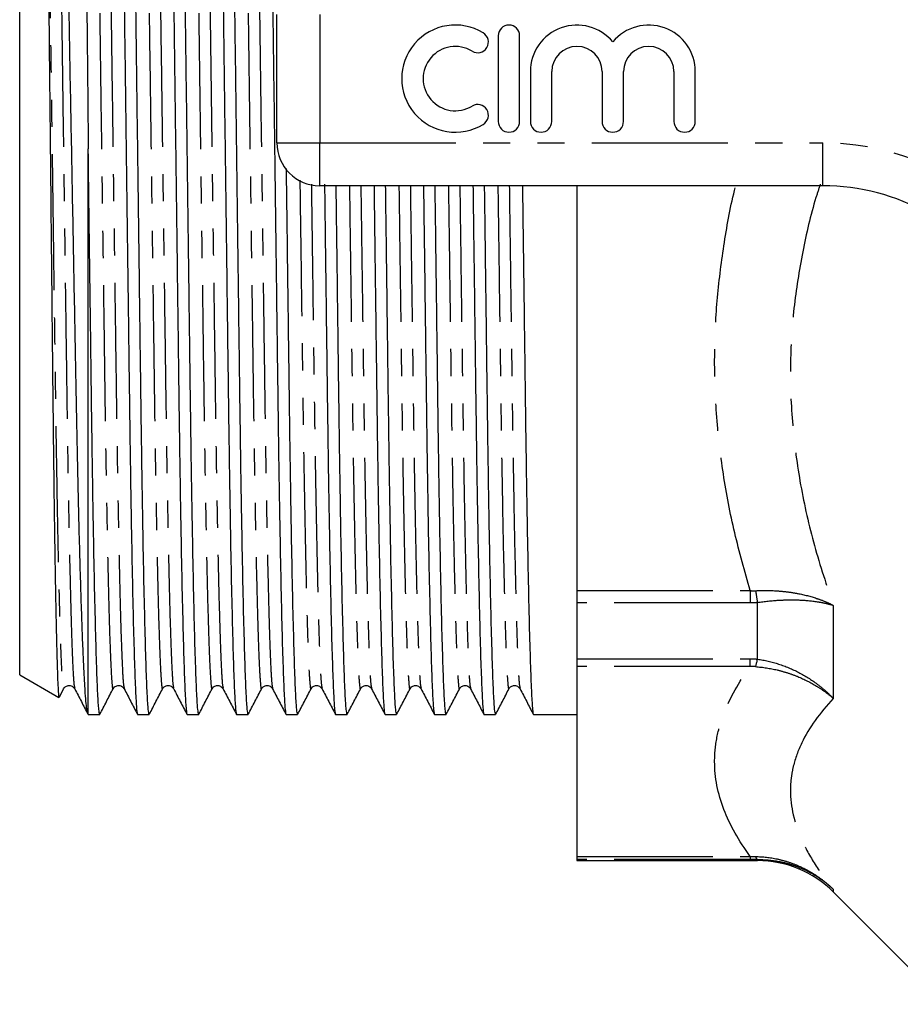
# Model space of a CAD drawing. Extents: x 136 to 272, y 39 to 289.
# Drawn here: x 136 to 177, y 39 to 85 of the extents above; entities that cross this region are included whole.
import ezdxf

# ---------------------------------------------------------------- set-up
doc = ezdxf.new("R2010")
doc.units = 0
doc.linetypes.add('PHANTOM', pattern=[12.7, 6.35, -1.27, 1.27, -1.27, 1.27, -1.27])
doc.layers.get('0').update_dxf_attribs({"linetype": 'CONTINUOUS'})

msp = doc.modelspace()

# ---------------------------------------------------------------- linework, layer by layer
at = {"color": 7, "linetype": 'CONTINUOUS'}
for p, q in [((135.671, 54.364), (135.671, 110.019)), ((147.671, 79.191), (147.671, 85.191)), ((158, 84.191), (158, 80.191)), ((159, 80.191), (159, 84.191)), ((159.5, 82.517), (159.5, 80.191)), ((160.5, 80.191), (160.5, 82.517)), ((162.848, 82.517), (162.848, 80.191)), ((163.848, 80.191), (163.848, 82.517)), ((166.196, 82.517), (166.196, 80.191)), ((167.196, 80.191), (167.196, 82.517)), ((138.871, 52.516), (138.871, 78.909)), ((173.145, 77.191), (149.671, 77.191)), ((161.671, 77.191), (161.671, 58.294)), ((161.671, 58.294), (161.671, 57.719)), ((161.671, 57.719), (161.671, 55.111)), ((161.671, 55.111), (161.671, 54.747)), ((161.671, 54.747), (161.671, 45.888)), ((135.671, 54.364), (137.497, 53.31)), ((137.523, 53.327), (137.722, 53.71)), ((138.871, 52.516), (139.406, 52.516)), ((141.173, 52.516), (141.715, 52.516)), ((143.482, 52.516), (144.024, 52.516)), ((145.791, 52.516), (146.333, 52.516)), ((148.1, 52.516), (148.642, 52.516)), ((150.409, 52.516), (150.951, 52.516)), ((152.718, 52.516), (153.26, 52.516)), ((155.027, 52.516), (155.569, 52.516)), ((157.336, 52.516), (157.878, 52.516)), ((159.645, 52.516), (161.671, 52.516)), ((161.671, 45.888), (161.671, 45.738)), ((161.671, 45.738), (161.671, 45.691)), ((161.671, 45.691), (170.1, 45.691)), ((173.636, 44.227), (178.878, 38.984))]:
    msp.add_line(p, q, dxfattribs=at)
at = {"color": 8, "linetype": 'PHANTOM'}
for p, q in [((149.671, 85.191), (149.671, 79.191)), ((147.671, 79.191), (149.671, 79.191)), ((149.671, 79.191), (173.145, 79.191)), ((149.671, 77.191), (149.671, 79.191)), ((173.145, 77.191), (173.145, 79.191)), ((161.671, 58.294), (169.762, 58.294)), ((169.762, 58.294), (169.762, 57.719)), ((169.762, 57.719), (161.671, 57.719)), ((170.1, 55.095), (170.1, 57.737)), ((173.636, 57.606), (173.636, 53.263)), ((161.671, 55.111), (169.762, 55.111)), ((169.762, 54.747), (161.671, 54.747)), ((169.762, 54.747), (169.762, 55.111)), ((161.671, 45.888), (169.762, 45.888)), ((169.762, 45.738), (161.671, 45.738)), ((169.762, 45.888), (169.762, 45.738)), ((170.1, 45.691), (170.1, 45.739)), ((173.636, 44.351), (173.636, 44.227))]:
    msp.add_line(p, q, dxfattribs=at)
at = {"color": 7, "linetype": 'CONTINUOUS'}
for centre, radius, start, end in [((155.999, 82.191), 2.5, 58.6208, 301.3792), ((158.5, 84.191), 0.5, 0, 180), ((161.674, 82.517), 2.174, 39.6461, 180), ((165.022, 82.517), 2.174, 0, 140.3539), ((157.04, 83.899), 0.5, 238.6208, 58.6208), ((155.999, 82.191), 1.5, 58.6208, 301.3792), ((161.674, 82.517), 1.174, 0, 180), ((165.022, 82.517), 1.174, 0, 180), ((157.04, 80.484), 0.5, 301.3792, 121.3792), ((158.5, 80.191), 0.5, 180, 0), ((160, 80.191), 0.5, 180, 0), ((163.348, 80.191), 0.5, 180, 0), ((166.696, 80.191), 0.5, 180, 0), ((149.671, 79.191), 2, 180, 270), ((173.145, 67.191), 10, 31.449, 90), ((170.1, 40.691), 5, 45, 90)]:
    msp.add_arc(centre, radius, start, end, dxfattribs=at)
at = {"color": 8, "linetype": 'PHANTOM'}
for centre, radius, start, end in [((173.145, 67.191), 12, 31.449, 90), ((182.68, 60.102), 12.8, 188.1451, 190.6481), ((167.036, 55.704), 3.125, 342.0962, 348.7512), ((170.237, 45.927), 0.232, 191.4743, 234.062)]:
    msp.add_arc(centre, radius, start, end, dxfattribs=at)
at = {"color": 7, "linetype": 'CONTINUOUS'}
for points, knots in [([(140.018, 111.866), (140.033, 111.82), (140.062, 111.728), (140.109, 110.964), (140.159, 109.723), (140.21, 107.973), (140.262, 105.766), (140.312, 103.163), (140.359, 100.248), (140.403, 97.079), (140.446, 93.668), (140.494, 90.014), (140.544, 86.161), (140.595, 82.203), (140.647, 78.245), (140.697, 74.391), (140.744, 70.736), (140.788, 67.324), (140.831, 64.153), (140.879, 61.236), (140.929, 58.631), (140.98, 56.421), (141.031, 54.671), (141.081, 53.417), (141.129, 52.686), (141.159, 52.502), (141.173, 52.516), (141.173, 52.517)], [0, 0, 0, 0, 0.040291, 0.08176, 0.123963, 0.166544, 0.209125, 0.251328, 0.292797, 0.333211, 0.373624, 0.415093, 0.457296, 0.499877, 0.542458, 0.584662, 0.62613, 0.666544, 0.706957, 0.748426, 0.79063, 0.83321, 0.875791, 0.917995, 0.959464, 0.999877, 1, 1, 1, 1]), ([(141.715, 52.517), (141.701, 52.563), (141.672, 52.655), (141.624, 53.419), (141.574, 54.66), (141.523, 56.41), (141.471, 58.617), (141.422, 61.219), (141.374, 64.135), (141.33, 67.304), (141.287, 70.715), (141.239, 74.369), (141.189, 78.222), (141.138, 82.18), (141.087, 86.138), (141.037, 89.992), (140.989, 93.646), (140.946, 97.059), (140.902, 100.23), (140.854, 103.147), (140.804, 105.752), (140.753, 107.962), (140.702, 109.71), (140.652, 110.974), (140.604, 111.665), (140.575, 111.946), (140.561, 111.866), (140.561, 111.866)], [0, 0, 0, 0, 0.040291, 0.08176, 0.123963, 0.166544, 0.209125, 0.251328, 0.292797, 0.333211, 0.373624, 0.415093, 0.457296, 0.499877, 0.542458, 0.584662, 0.626131, 0.666544, 0.706957, 0.748426, 0.79063, 0.833211, 0.875791, 0.917995, 0.959464, 0.999877, 1, 1, 1, 1]), ([(142.327, 111.866), (142.342, 111.82), (142.371, 111.728), (142.418, 110.964), (142.468, 109.723), (142.519, 107.973), (142.571, 105.766), (142.621, 103.163), (142.668, 100.248), (142.712, 97.079), (142.755, 93.668), (142.803, 90.014), (142.853, 86.161), (142.904, 82.203), (142.956, 78.245), (143.006, 74.391), (143.053, 70.736), (143.097, 67.324), (143.14, 64.153), (143.188, 61.236), (143.238, 58.631), (143.289, 56.421), (143.34, 54.671), (143.39, 53.417), (143.438, 52.686), (143.467, 52.502), (143.482, 52.516), (143.482, 52.517)], [0, 0, 0, 0, 0.0402907, 0.0817595, 0.1239631, 0.1665439, 0.2091247, 0.2513283, 0.2927971, 0.3332105, 0.3736239, 0.4150928, 0.4572964, 0.4998771, 0.5424579, 0.5846615, 0.6261304, 0.6665438, 0.7069572, 0.748426, 0.7906296, 0.8332104, 0.8757912, 0.9179948, 0.9594636, 0.999877, 1, 1, 1, 1]), ([(144.024, 52.517), (144.01, 52.563), (143.981, 52.655), (143.933, 53.419), (143.883, 54.66), (143.832, 56.41), (143.78, 58.617), (143.731, 61.219), (143.683, 64.135), (143.639, 67.304), (143.596, 70.715), (143.548, 74.369), (143.498, 78.222), (143.447, 82.18), (143.396, 86.138), (143.346, 89.992), (143.298, 93.646), (143.255, 97.059), (143.211, 100.23), (143.163, 103.147), (143.113, 105.752), (143.062, 107.962), (143.011, 109.71), (142.961, 110.974), (142.913, 111.665), (142.884, 111.946), (142.87, 111.866), (142.87, 111.866)], [0, 0, 0, 0, 0.040291, 0.08176, 0.123963, 0.166544, 0.209125, 0.251328, 0.292797, 0.333211, 0.373624, 0.415093, 0.457296, 0.499877, 0.542458, 0.584662, 0.626131, 0.666544, 0.706957, 0.748426, 0.79063, 0.833211, 0.875791, 0.917995, 0.959464, 0.999877, 1, 1, 1, 1]), ([(144.636, 111.866), (144.651, 111.82), (144.68, 111.728), (144.727, 110.964), (144.777, 109.723), (144.828, 107.973), (144.88, 105.766), (144.93, 103.163), (144.977, 100.248), (145.021, 97.079), (145.064, 93.668), (145.112, 90.014), (145.162, 86.161), (145.213, 82.203), (145.265, 78.245), (145.315, 74.391), (145.362, 70.736), (145.406, 67.324), (145.449, 64.153), (145.497, 61.236), (145.547, 58.631), (145.598, 56.421), (145.649, 54.671), (145.699, 53.417), (145.747, 52.686), (145.776, 52.502), (145.791, 52.516), (145.791, 52.517)], [0, 0, 0, 0, 0.040291, 0.08176, 0.123963, 0.166544, 0.209125, 0.251328, 0.292797, 0.333211, 0.373624, 0.415093, 0.457296, 0.499877, 0.542458, 0.584662, 0.62613, 0.666544, 0.706957, 0.748426, 0.79063, 0.83321, 0.875791, 0.917995, 0.959464, 0.999877, 1, 1, 1, 1]), ([(146.333, 52.517), (146.319, 52.563), (146.29, 52.655), (146.242, 53.419), (146.192, 54.66), (146.141, 56.41), (146.089, 58.617), (146.04, 61.219), (145.992, 64.135), (145.948, 67.304), (145.905, 70.715), (145.857, 74.369), (145.807, 78.222), (145.756, 82.18), (145.705, 86.138), (145.655, 89.992), (145.607, 93.646), (145.564, 97.059), (145.52, 100.23), (145.472, 103.147), (145.422, 105.752), (145.371, 107.962), (145.32, 109.71), (145.27, 110.974), (145.222, 111.665), (145.193, 111.946), (145.179, 111.866), (145.179, 111.866)], [0, 0, 0, 0, 0.040291, 0.08176, 0.123963, 0.166544, 0.209125, 0.251328, 0.292797, 0.333211, 0.373624, 0.415093, 0.457296, 0.499877, 0.542458, 0.584662, 0.626131, 0.666544, 0.706957, 0.748426, 0.79063, 0.833211, 0.875791, 0.917995, 0.959464, 0.999877, 1, 1, 1, 1]), ([(146.945, 111.866), (146.96, 111.82), (146.989, 111.728), (147.036, 110.964), (147.086, 109.723), (147.137, 107.973), (147.189, 105.766), (147.239, 103.163), (147.286, 100.248), (147.33, 97.079), (147.373, 93.668), (147.421, 90.014), (147.471, 86.161), (147.522, 82.203), (147.574, 78.245), (147.624, 74.391), (147.671, 70.736), (147.715, 67.324), (147.758, 64.153), (147.806, 61.236), (147.856, 58.631), (147.907, 56.421), (147.958, 54.671), (148.008, 53.417), (148.056, 52.686), (148.085, 52.502), (148.1, 52.516), (148.1, 52.517)], [0, 0, 0, 0, 0.040291, 0.08176, 0.123963, 0.166544, 0.209125, 0.251328, 0.292797, 0.333211, 0.373624, 0.415093, 0.457296, 0.499877, 0.542458, 0.584662, 0.62613, 0.666544, 0.706957, 0.748426, 0.79063, 0.83321, 0.875791, 0.917995, 0.959464, 0.999877, 1, 1, 1, 1]), ([(138.401, 111.564), (138.403, 111.565), (138.413, 111.57), (138.431, 111.362), (138.455, 110.943), (138.479, 110.309), (138.509, 109.285), (138.539, 107.965), (138.568, 106.408), (138.597, 104.674), (138.625, 102.687), (138.653, 100.485), (138.674, 98.647), (138.694, 96.635), (138.716, 94.451), (138.739, 92.18), (138.762, 89.82), (138.787, 87.382), (138.813, 84.733), (138.842, 81.897), (138.861, 79.908), (138.871, 78.909)], [0, 0, 0, 0, 0.017687, 0.068851, 0.120014, 0.16976, 0.21985, 0.307639, 0.352535, 0.397432, 0.485221, 0.530117, 0.575013, 0.624859, 0.67505, 0.725067, 0.775083, 0.826535, 0.877988, 0.938683, 1, 1, 1, 1]), ([(138.849, 52.603), (138.833, 52.637), (138.793, 52.718), (138.737, 53.422), (138.684, 54.319), (138.642, 55.193), (138.598, 56.267), (138.552, 57.569), (138.505, 59.059), (138.459, 60.713), (138.415, 62.504), (138.372, 64.411), (138.33, 66.44), (138.29, 68.592), (138.248, 70.863), (138.204, 73.208), (138.159, 75.593), (138.114, 77.992), (138.069, 80.417), (138.022, 82.869), (137.976, 85.339), (137.93, 87.78), (137.884, 90.159), (137.841, 92.458), (137.798, 94.686), (137.758, 96.844), (137.716, 98.914), (137.673, 100.857), (137.629, 102.642), (137.584, 104.279), (137.537, 105.77), (137.49, 107.085), (137.444, 108.207), (137.399, 109.137), (137.353, 109.878), (137.309, 110.435), (137.265, 110.78), (137.232, 110.929), (137.214, 110.894), (137.21, 110.885)], [0, 0, 0, 0, 0.032708, 0.080079, 0.104307, 0.128535, 0.155481, 0.182426, 0.210154, 0.237882, 0.264735, 0.291774, 0.318646, 0.345518, 0.373177, 0.400835, 0.427507, 0.454365, 0.481021, 0.507677, 0.535108, 0.562538, 0.589102, 0.61585, 0.642498, 0.669146, 0.696576, 0.724005, 0.750513, 0.77702, 0.804307, 0.831593, 0.857868, 0.884325, 0.910691, 0.937056, 0.964188, 0.99132, 1, 1, 1, 1]), ([(136.818, 104.064), (136.825, 103.595), (136.84, 102.656), (136.861, 101.094), (136.882, 99.43), (136.903, 97.652), (136.923, 95.768), (136.944, 93.74), (136.966, 91.587), (136.99, 89.298), (137.014, 86.935), (137.041, 84.379), (137.069, 81.658), (137.097, 78.959), (137.123, 76.442), (137.147, 74.104), (137.17, 71.8), (137.193, 69.572), (137.215, 67.452), (137.237, 65.452), (137.26, 63.564), (137.283, 61.787), (137.308, 60.137), (137.332, 58.641), (137.357, 57.322), (137.382, 56.173), (137.407, 55.198), (137.431, 54.419), (137.455, 53.839), (137.478, 53.473), (137.495, 53.303), (137.505, 53.322), (137.507, 53.326)], [0, 0, 0, 0, 0.030677, 0.061531, 0.092296, 0.123061, 0.154562, 0.186063, 0.219848, 0.253632, 0.28839, 0.323148, 0.363706, 0.404673, 0.438592, 0.472512, 0.507417, 0.542322, 0.576125, 0.61016, 0.644078, 0.677996, 0.712887, 0.747777, 0.781899, 0.816021, 0.851135, 0.886248, 0.920252, 0.954492, 0.988614, 1, 1, 1, 1]), ([(139.406, 52.517), (139.392, 52.563), (139.363, 52.655), (139.315, 53.419), (139.265, 54.66), (139.214, 56.41), (139.162, 58.617), (139.113, 61.219), (139.065, 64.135), (139.021, 67.304), (138.978, 70.715), (138.93, 74.368), (138.894, 77.149), (138.874, 78.68), (138.871, 78.909)], [0, 0, 0, 0, 0.086698, 0.175932, 0.266747, 0.358373, 0.449999, 0.540814, 0.630047, 0.71701, 0.803972, 0.893206, 0.98402, 1, 1, 1, 1]), ([(148.642, 52.517), (148.628, 52.563), (148.599, 52.655), (148.551, 53.419), (148.501, 54.66), (148.45, 56.41), (148.398, 58.617), (148.349, 61.219), (148.301, 64.135), (148.257, 67.304), (148.214, 70.716), (148.167, 74.29), (148.135, 76.774), (148.119, 77.989)], [0, 0, 0, 0, 0.088601, 0.179793, 0.2726, 0.366237, 0.459874, 0.552682, 0.643873, 0.732744, 0.821615, 0.912807, 1, 1, 1, 1]), ([(149.895, 77.265), (149.908, 76.302), (149.937, 74.069), (149.98, 70.738), (150.024, 67.323), (150.067, 64.153), (150.115, 61.236), (150.165, 58.631), (150.216, 56.421), (150.267, 54.671), (150.317, 53.417), (150.365, 52.686), (150.394, 52.502), (150.409, 52.516), (150.409, 52.517)], [0, 0, 0, 0, 0.070443, 0.163254, 0.253702, 0.34415, 0.43696, 0.531414, 0.626713, 0.722012, 0.816467, 0.909277, 0.999725, 1, 1, 1, 1]), ([(150.951, 52.517), (150.937, 52.563), (150.908, 52.655), (150.86, 53.419), (150.81, 54.66), (150.759, 56.41), (150.707, 58.617), (150.658, 61.219), (150.61, 64.135), (150.566, 67.304), (150.523, 70.717), (150.48, 74.03), (150.451, 76.245), (150.439, 77.191)], [0, 0, 0, 0, 0.090337, 0.183315, 0.27794, 0.373411, 0.468883, 0.563508, 0.656486, 0.747098, 0.83771, 0.930688, 1, 1, 1, 1]), ([(152.205, 77.191), (152.217, 76.253), (152.246, 74.044), (152.289, 70.738), (152.333, 67.323), (152.376, 64.153), (152.424, 61.236), (152.474, 58.631), (152.525, 56.421), (152.576, 54.671), (152.626, 53.417), (152.674, 52.686), (152.703, 52.502), (152.718, 52.516), (152.718, 52.517)], [0, 0, 0, 0, 0.0687586, 0.161737, 0.252349, 0.3429609, 0.4359393, 0.5305651, 0.6260366, 0.7215081, 0.8161339, 0.9091123, 0.9997243, 1, 1, 1, 1]), ([(153.26, 52.517), (153.246, 52.563), (153.217, 52.655), (153.169, 53.419), (153.119, 54.66), (153.068, 56.41), (153.016, 58.617), (152.967, 61.219), (152.919, 64.135), (152.875, 67.304), (152.832, 70.717), (152.789, 74.03), (152.76, 76.245), (152.748, 77.191)], [0, 0, 0, 0, 0.090337, 0.183315, 0.27794, 0.373411, 0.468883, 0.563508, 0.656486, 0.747098, 0.83771, 0.930688, 1, 1, 1, 1]), ([(154.514, 77.191), (154.526, 76.253), (154.555, 74.044), (154.598, 70.738), (154.642, 67.323), (154.685, 64.153), (154.733, 61.236), (154.783, 58.631), (154.834, 56.421), (154.885, 54.671), (154.935, 53.417), (154.983, 52.686), (155.012, 52.502), (155.027, 52.516), (155.027, 52.517)], [0, 0, 0, 0, 0.068759, 0.161737, 0.252349, 0.342961, 0.435939, 0.530565, 0.626037, 0.721508, 0.816134, 0.909112, 0.999724, 1, 1, 1, 1]), ([(155.569, 52.517), (155.555, 52.563), (155.526, 52.655), (155.478, 53.419), (155.428, 54.66), (155.377, 56.41), (155.325, 58.617), (155.276, 61.219), (155.228, 64.135), (155.184, 67.304), (155.141, 70.717), (155.098, 74.03), (155.069, 76.245), (155.057, 77.191)], [0, 0, 0, 0, 0.0903365, 0.1833147, 0.2779402, 0.3734114, 0.4688827, 0.5635082, 0.6564864, 0.7470981, 0.8377098, 0.9306879, 1, 1, 1, 1]), ([(156.823, 77.191), (156.835, 76.253), (156.864, 74.044), (156.907, 70.738), (156.951, 67.323), (156.994, 64.153), (157.042, 61.236), (157.092, 58.631), (157.143, 56.421), (157.194, 54.671), (157.244, 53.417), (157.292, 52.686), (157.321, 52.502), (157.336, 52.516), (157.336, 52.517)], [0, 0, 0, 0, 0.0687586, 0.161737, 0.252349, 0.3429609, 0.4359393, 0.5305651, 0.6260366, 0.7215081, 0.8161339, 0.9091123, 0.9997243, 1, 1, 1, 1]), ([(157.878, 52.517), (157.864, 52.563), (157.835, 52.655), (157.787, 53.419), (157.737, 54.66), (157.686, 56.41), (157.634, 58.617), (157.585, 61.219), (157.537, 64.135), (157.493, 67.304), (157.45, 70.717), (157.407, 74.03), (157.378, 76.245), (157.366, 77.191)], [0, 0, 0, 0, 0.090337, 0.183315, 0.27794, 0.373411, 0.468883, 0.563508, 0.656486, 0.747098, 0.83771, 0.930688, 1, 1, 1, 1]), ([(159.132, 77.191), (159.144, 76.253), (159.173, 74.044), (159.216, 70.738), (159.26, 67.323), (159.303, 64.153), (159.351, 61.236), (159.401, 58.631), (159.452, 56.421), (159.503, 54.671), (159.553, 53.417), (159.601, 52.686), (159.63, 52.502), (159.645, 52.516), (159.645, 52.517)], [0, 0, 0, 0, 0.068759, 0.161737, 0.252349, 0.342961, 0.435939, 0.530565, 0.626037, 0.721508, 0.816134, 0.909112, 0.999724, 1, 1, 1, 1]), ([(137.722, 53.709), (137.742, 53.74), (137.784, 53.804), (137.935, 53.879), (138.137, 53.846), (138.204, 53.756), (138.239, 53.709)], [0, 0, 0, 0, 0.214635, 0.455983, 0.721117, 1, 1, 1, 1]), ([(140.031, 53.709), (140.051, 53.74), (140.093, 53.804), (140.244, 53.879), (140.446, 53.846), (140.513, 53.756), (140.548, 53.709)], [0, 0, 0, 0, 0.214636, 0.455983, 0.721117, 1, 1, 1, 1]), ([(142.34, 53.709), (142.36, 53.74), (142.402, 53.804), (142.553, 53.879), (142.755, 53.846), (142.822, 53.756), (142.857, 53.709)], [0, 0, 0, 0, 0.214636, 0.455983, 0.721117, 1, 1, 1, 1]), ([(144.649, 53.709), (144.669, 53.74), (144.711, 53.804), (144.862, 53.879), (145.064, 53.846), (145.131, 53.756), (145.166, 53.709)], [0, 0, 0, 0, 0.214636, 0.455983, 0.721117, 1, 1, 1, 1]), ([(146.958, 53.709), (146.978, 53.74), (147.02, 53.804), (147.171, 53.879), (147.373, 53.846), (147.44, 53.756), (147.475, 53.709)], [0, 0, 0, 0, 0.214636, 0.455983, 0.721117, 1, 1, 1, 1]), ([(149.267, 53.709), (149.287, 53.74), (149.329, 53.804), (149.48, 53.879), (149.682, 53.846), (149.749, 53.756), (149.784, 53.709)], [0, 0, 0, 0, 0.214636, 0.455983, 0.721117, 1, 1, 1, 1]), ([(151.576, 53.709), (151.596, 53.74), (151.638, 53.804), (151.789, 53.879), (151.991, 53.846), (152.058, 53.756), (152.093, 53.709)], [0, 0, 0, 0, 0.214636, 0.455983, 0.721117, 1, 1, 1, 1]), ([(153.885, 53.709), (153.905, 53.74), (153.947, 53.804), (154.098, 53.879), (154.3, 53.846), (154.367, 53.756), (154.402, 53.709)], [0, 0, 0, 0, 0.214636, 0.455983, 0.721117, 1, 1, 1, 1]), ([(156.194, 53.709), (156.214, 53.74), (156.256, 53.804), (156.407, 53.879), (156.609, 53.846), (156.676, 53.756), (156.711, 53.709)], [0, 0, 0, 0, 0.214636, 0.455984, 0.721116, 1, 1, 1, 1]), ([(158.503, 53.709), (158.523, 53.74), (158.565, 53.804), (158.716, 53.879), (158.918, 53.846), (158.985, 53.756), (159.02, 53.709)], [0, 0, 0, 0, 0.214636, 0.455983, 0.721117, 1, 1, 1, 1]), ([(138.239, 53.709), (138.342, 53.512), (138.548, 53.116), (138.753, 52.721), (138.856, 52.524)], [0, 0, 0, 0, 0.499997, 1, 1, 1, 1]), ([(139.414, 52.524), (139.516, 52.721), (139.722, 53.117), (139.928, 53.512), (140.031, 53.71)], [0, 0, 0, 0, 0.500003, 1, 1, 1, 1]), ([(140.548, 53.709), (140.651, 53.512), (140.857, 53.116), (141.062, 52.721), (141.165, 52.524)], [0, 0, 0, 0, 0.499996, 1, 1, 1, 1]), ([(141.723, 52.524), (141.825, 52.721), (142.031, 53.117), (142.237, 53.512), (142.34, 53.71)], [0, 0, 0, 0, 0.500004, 1, 1, 1, 1]), ([(142.857, 53.709), (142.96, 53.512), (143.166, 53.116), (143.371, 52.721), (143.474, 52.524)], [0, 0, 0, 0, 0.499997, 1, 1, 1, 1]), ([(144.032, 52.524), (144.134, 52.721), (144.34, 53.117), (144.546, 53.512), (144.649, 53.71)], [0, 0, 0, 0, 0.500003, 1, 1, 1, 1]), ([(145.166, 53.709), (145.269, 53.512), (145.475, 53.116), (145.68, 52.721), (145.783, 52.524)], [0, 0, 0, 0, 0.499996, 1, 1, 1, 1]), ([(146.341, 52.524), (146.443, 52.721), (146.649, 53.117), (146.855, 53.512), (146.958, 53.71)], [0, 0, 0, 0, 0.500004, 1, 1, 1, 1]), ([(147.475, 53.709), (147.578, 53.512), (147.784, 53.116), (147.989, 52.721), (148.092, 52.524)], [0, 0, 0, 0, 0.499997, 1, 1, 1, 1]), ([(148.65, 52.524), (148.752, 52.721), (148.958, 53.117), (149.164, 53.512), (149.267, 53.71)], [0, 0, 0, 0, 0.500003, 1, 1, 1, 1]), ([(149.784, 53.709), (149.887, 53.512), (150.093, 53.116), (150.298, 52.721), (150.401, 52.524)], [0, 0, 0, 0, 0.499996, 1, 1, 1, 1]), ([(150.959, 52.524), (151.061, 52.721), (151.267, 53.117), (151.473, 53.512), (151.576, 53.71)], [0, 0, 0, 0, 0.500003, 1, 1, 1, 1]), ([(152.093, 53.709), (152.196, 53.512), (152.402, 53.116), (152.607, 52.721), (152.71, 52.524)], [0, 0, 0, 0, 0.499997, 1, 1, 1, 1]), ([(153.268, 52.524), (153.37, 52.721), (153.576, 53.117), (153.782, 53.512), (153.885, 53.71)], [0, 0, 0, 0, 0.500004, 1, 1, 1, 1]), ([(154.402, 53.709), (154.505, 53.512), (154.711, 53.116), (154.916, 52.721), (155.019, 52.524)], [0, 0, 0, 0, 0.499996, 1, 1, 1, 1]), ([(155.577, 52.524), (155.679, 52.721), (155.885, 53.117), (156.091, 53.512), (156.194, 53.71)], [0, 0, 0, 0, 0.500003, 1, 1, 1, 1]), ([(156.711, 53.709), (156.814, 53.512), (157.02, 53.116), (157.225, 52.721), (157.328, 52.524)], [0, 0, 0, 0, 0.4999974, 1, 1, 1, 1]), ([(157.886, 52.524), (157.988, 52.721), (158.194, 53.117), (158.4, 53.512), (158.503, 53.71)], [0, 0, 0, 0, 0.500004, 1, 1, 1, 1]), ([(159.02, 53.709), (159.123, 53.512), (159.329, 53.116), (159.534, 52.721), (159.637, 52.524)], [0, 0, 0, 0, 0.499997, 1, 1, 1, 1])]:
    msp.add_open_spline(points, degree=3, knots=knots, dxfattribs=at)
at = {"color": 8, "linetype": 'PHANTOM'}
for points, knots in [([(137.084, 110.643), (137.087, 110.657), (137.104, 110.753), (137.135, 110.502), (137.183, 109.825), (137.233, 108.617), (137.284, 106.94), (137.336, 104.819), (137.386, 102.32), (137.433, 99.521), (137.477, 96.477), (137.52, 93.202), (137.568, 89.694), (137.618, 85.995), (137.669, 82.195), (137.721, 78.395), (137.77, 74.695), (137.818, 71.187), (137.862, 67.911), (137.905, 64.867), (137.953, 62.068), (138.003, 59.567), (138.054, 57.447), (138.105, 55.765), (138.155, 54.575), (138.2, 53.87), (138.227, 53.782), (138.239, 53.743)], [0, 0, 0, 0, 0.007234, 0.047647, 0.089116, 0.131319, 0.1739, 0.216481, 0.258684, 0.300153, 0.340566, 0.38098, 0.422448, 0.464652, 0.507233, 0.549813, 0.592017, 0.633486, 0.673899, 0.714312, 0.755781, 0.797985, 0.840565, 0.883146, 0.92535, 0.966819, 1, 1, 1, 1]), ([(138.877, 110.637), (138.889, 110.593), (138.918, 110.495), (138.966, 109.703), (139.019, 108.373), (139.073, 106.497), (139.121, 104.396), (139.167, 102.043), (139.21, 99.515), (139.254, 96.471), (139.297, 93.196), (139.345, 89.688), (139.395, 85.988), (139.446, 82.188), (139.497, 78.388), (139.547, 74.688), (139.595, 71.181), (139.638, 67.905), (139.682, 64.862), (139.73, 62.063), (139.78, 59.564), (139.831, 57.443), (139.882, 55.766), (139.932, 54.557), (139.98, 53.883), (140.011, 53.625), (140.029, 53.728), (140.031, 53.743)], [0, 0, 0, 0, 0.0354548, 0.0793645, 0.1240508, 0.1690871, 0.2140266, 0.2441492, 0.2856183, 0.326032, 0.3664456, 0.4079147, 0.4501186, 0.4926997, 0.5352808, 0.5774847, 0.6189538, 0.6593675, 0.6997811, 0.7412502, 0.7834541, 0.8260352, 0.8686163, 0.9108202, 0.9522893, 0.992703, 1, 1, 1, 1]), ([(139.393, 110.643), (139.396, 110.657), (139.413, 110.753), (139.444, 110.502), (139.492, 109.825), (139.542, 108.617), (139.593, 106.94), (139.645, 104.819), (139.695, 102.32), (139.742, 99.521), (139.786, 96.477), (139.829, 93.202), (139.877, 89.694), (139.927, 85.995), (139.978, 82.195), (140.03, 78.395), (140.079, 74.695), (140.127, 71.187), (140.171, 67.911), (140.214, 64.867), (140.262, 62.068), (140.312, 59.567), (140.363, 57.447), (140.414, 55.765), (140.464, 54.575), (140.509, 53.87), (140.536, 53.782), (140.548, 53.743)], [0, 0, 0, 0, 0.007234, 0.047647, 0.089116, 0.131319, 0.1739, 0.216481, 0.258684, 0.300153, 0.340566, 0.38098, 0.422448, 0.464652, 0.507233, 0.549813, 0.592017, 0.633486, 0.673899, 0.714312, 0.755781, 0.797985, 0.840565, 0.883146, 0.92535, 0.966819, 1, 1, 1, 1]), ([(141.186, 110.637), (141.198, 110.593), (141.227, 110.495), (141.275, 109.703), (141.328, 108.373), (141.382, 106.497), (141.43, 104.396), (141.476, 102.043), (141.519, 99.515), (141.563, 96.471), (141.606, 93.196), (141.654, 89.688), (141.704, 85.988), (141.755, 82.188), (141.806, 78.388), (141.856, 74.688), (141.904, 71.181), (141.947, 67.905), (141.991, 64.862), (142.039, 62.063), (142.089, 59.564), (142.14, 57.443), (142.191, 55.766), (142.241, 54.557), (142.289, 53.883), (142.32, 53.625), (142.338, 53.728), (142.34, 53.743)], [0, 0, 0, 0, 0.035455, 0.079364, 0.124051, 0.169087, 0.214027, 0.244149, 0.285618, 0.326032, 0.366446, 0.407915, 0.450119, 0.4927, 0.535281, 0.577485, 0.618954, 0.659367, 0.699781, 0.74125, 0.783454, 0.826035, 0.868616, 0.91082, 0.952289, 0.992703, 1, 1, 1, 1]), ([(141.702, 110.643), (141.705, 110.657), (141.722, 110.753), (141.753, 110.502), (141.801, 109.825), (141.851, 108.617), (141.902, 106.94), (141.954, 104.819), (142.004, 102.32), (142.051, 99.521), (142.095, 96.477), (142.138, 93.202), (142.186, 89.694), (142.236, 85.995), (142.287, 82.195), (142.339, 78.395), (142.388, 74.695), (142.436, 71.187), (142.48, 67.911), (142.523, 64.867), (142.571, 62.068), (142.621, 59.567), (142.672, 57.447), (142.723, 55.765), (142.773, 54.575), (142.818, 53.87), (142.845, 53.782), (142.857, 53.743)], [0, 0, 0, 0, 0.007234, 0.047647, 0.089116, 0.131319, 0.1739, 0.216481, 0.258684, 0.300153, 0.340566, 0.38098, 0.422448, 0.464652, 0.507233, 0.549813, 0.592017, 0.633486, 0.673899, 0.714312, 0.755781, 0.797985, 0.840565, 0.883146, 0.92535, 0.966819, 1, 1, 1, 1]), ([(143.495, 110.637), (143.507, 110.593), (143.536, 110.495), (143.584, 109.703), (143.637, 108.373), (143.691, 106.497), (143.739, 104.396), (143.785, 102.043), (143.828, 99.515), (143.872, 96.471), (143.915, 93.196), (143.963, 89.688), (144.013, 85.988), (144.064, 82.188), (144.115, 78.388), (144.165, 74.688), (144.213, 71.181), (144.256, 67.905), (144.3, 64.862), (144.348, 62.063), (144.398, 59.564), (144.449, 57.443), (144.5, 55.766), (144.55, 54.557), (144.598, 53.883), (144.629, 53.625), (144.647, 53.728), (144.649, 53.743)], [0, 0, 0, 0, 0.035455, 0.079364, 0.124051, 0.169087, 0.214027, 0.244149, 0.285618, 0.326032, 0.366446, 0.407915, 0.450119, 0.4927, 0.535281, 0.577485, 0.618954, 0.659367, 0.699781, 0.74125, 0.783454, 0.826035, 0.868616, 0.91082, 0.952289, 0.992703, 1, 1, 1, 1]), ([(144.011, 110.643), (144.014, 110.657), (144.031, 110.753), (144.062, 110.502), (144.11, 109.825), (144.16, 108.617), (144.211, 106.94), (144.263, 104.819), (144.313, 102.32), (144.36, 99.521), (144.404, 96.477), (144.447, 93.202), (144.495, 89.694), (144.545, 85.995), (144.596, 82.195), (144.648, 78.395), (144.697, 74.695), (144.745, 71.187), (144.789, 67.911), (144.832, 64.867), (144.88, 62.068), (144.93, 59.567), (144.981, 57.447), (145.032, 55.765), (145.082, 54.575), (145.127, 53.87), (145.154, 53.782), (145.166, 53.743)], [0, 0, 0, 0, 0.007234, 0.047647, 0.089116, 0.131319, 0.1739, 0.216481, 0.258684, 0.300153, 0.340566, 0.38098, 0.422448, 0.464652, 0.507233, 0.549813, 0.592017, 0.633486, 0.673899, 0.714312, 0.755781, 0.797985, 0.840565, 0.883146, 0.92535, 0.966819, 1, 1, 1, 1]), ([(145.804, 110.637), (145.816, 110.593), (145.845, 110.495), (145.893, 109.703), (145.946, 108.373), (146, 106.497), (146.048, 104.396), (146.094, 102.043), (146.137, 99.515), (146.181, 96.471), (146.224, 93.196), (146.272, 89.688), (146.322, 85.988), (146.373, 82.188), (146.424, 78.388), (146.474, 74.688), (146.522, 71.181), (146.565, 67.905), (146.609, 64.862), (146.657, 62.063), (146.707, 59.564), (146.758, 57.443), (146.809, 55.766), (146.859, 54.557), (146.907, 53.883), (146.938, 53.625), (146.956, 53.728), (146.958, 53.743)], [0, 0, 0, 0, 0.035455, 0.079364, 0.124051, 0.169087, 0.214027, 0.244149, 0.285618, 0.326032, 0.366446, 0.407915, 0.450119, 0.4927, 0.535281, 0.577485, 0.618954, 0.659367, 0.699781, 0.74125, 0.783454, 0.826035, 0.868616, 0.91082, 0.952289, 0.992703, 1, 1, 1, 1]), ([(146.32, 110.643), (146.323, 110.657), (146.34, 110.753), (146.371, 110.502), (146.419, 109.825), (146.469, 108.617), (146.52, 106.94), (146.572, 104.819), (146.622, 102.32), (146.669, 99.521), (146.713, 96.477), (146.756, 93.202), (146.804, 89.694), (146.854, 85.995), (146.905, 82.195), (146.957, 78.395), (147.006, 74.695), (147.054, 71.187), (147.098, 67.911), (147.141, 64.867), (147.189, 62.068), (147.239, 59.567), (147.29, 57.447), (147.341, 55.765), (147.391, 54.575), (147.436, 53.87), (147.463, 53.782), (147.475, 53.743)], [0, 0, 0, 0, 0.0072336, 0.0476469, 0.0891157, 0.1313192, 0.1739, 0.2164807, 0.2586843, 0.300153, 0.3405664, 0.3809797, 0.4224484, 0.464652, 0.5072327, 0.5498135, 0.592017, 0.6334858, 0.6738991, 0.7143124, 0.7557812, 0.7979847, 0.8405655, 0.8831462, 0.9253498, 0.9668185, 1, 1, 1, 1]), ([(136.818, 104.064), (136.83, 103.469), (136.858, 102.055), (136.901, 99.512), (136.945, 96.472), (136.988, 93.195), (137.036, 89.688), (137.086, 85.988), (137.137, 82.188), (137.188, 78.388), (137.238, 74.688), (137.286, 71.181), (137.329, 67.905), (137.373, 64.862), (137.421, 62.063), (137.471, 59.564), (137.522, 57.443), (137.573, 55.766), (137.623, 54.557), (137.671, 53.883), (137.702, 53.625), (137.72, 53.728), (137.722, 53.743)], [0, 0, 0, 0, 0.038325, 0.091087, 0.142505, 0.193924, 0.246685, 0.300382, 0.354558, 0.408734, 0.462431, 0.515192, 0.566611, 0.618029, 0.670791, 0.724487, 0.778663, 0.83284, 0.886536, 0.939297, 0.990716, 1, 1, 1, 1]), ([(148.746, 77.457), (148.758, 76.529), (148.787, 74.382), (148.831, 71.183), (148.874, 67.905), (148.918, 64.862), (148.966, 62.063), (149.016, 59.564), (149.067, 57.443), (149.118, 55.766), (149.168, 54.557), (149.216, 53.883), (149.247, 53.625), (149.265, 53.728), (149.267, 53.743)], [0, 0, 0, 0, 0.069538, 0.160861, 0.24986, 0.338859, 0.430182, 0.523123, 0.616895, 0.710667, 0.803608, 0.894932, 0.983931, 1, 1, 1, 1]), ([(149.281, 77.264), (149.292, 76.403), (149.321, 74.324), (149.363, 71.189), (149.407, 67.911), (149.45, 64.868), (149.498, 62.068), (149.548, 59.567), (149.599, 57.447), (149.65, 55.765), (149.7, 54.575), (149.745, 53.87), (149.772, 53.782), (149.784, 53.743)], [0, 0, 0, 0, 0.067012, 0.161844, 0.254263, 0.346681, 0.441513, 0.538025, 0.6354, 0.732775, 0.829288, 0.92412, 1, 1, 1, 1]), ([(173.031, 77.26), (172.962, 77.054), (172.619, 76.022), (172.179, 74.092), (171.759, 71.477), (171.593, 68.768), (171.695, 66.009), (172.076, 63.195), (172.711, 60.382), (173.328, 58.531), (173.636, 57.606)], [0, 0, 0, 0, 0.032809, 0.163846, 0.29796, 0.432056, 0.57191, 0.711781, 0.855871, 1, 1, 1, 1]), ([(151.059, 77.191), (151.07, 76.353), (151.098, 74.296), (151.14, 71.183), (151.183, 67.905), (151.227, 64.862), (151.275, 62.063), (151.325, 59.564), (151.376, 57.443), (151.427, 55.766), (151.477, 54.557), (151.525, 53.883), (151.556, 53.625), (151.574, 53.728), (151.576, 53.743)], [0, 0, 0, 0, 0.063295, 0.155231, 0.244827, 0.334423, 0.426359, 0.519924, 0.614325, 0.708726, 0.802291, 0.894227, 0.983823, 1, 1, 1, 1]), ([(151.591, 77.191), (151.602, 76.355), (151.63, 74.3), (151.672, 71.189), (151.716, 67.911), (151.759, 64.868), (151.807, 62.068), (151.857, 59.567), (151.908, 57.447), (151.959, 55.765), (152.009, 54.575), (152.054, 53.87), (152.081, 53.782), (152.093, 53.743)], [0, 0, 0, 0, 0.065236, 0.160248, 0.252843, 0.345437, 0.44045, 0.537146, 0.634706, 0.732267, 0.828963, 0.923975, 1, 1, 1, 1]), ([(153.368, 77.191), (153.379, 76.353), (153.407, 74.296), (153.449, 71.183), (153.492, 67.905), (153.536, 64.862), (153.584, 62.063), (153.634, 59.564), (153.685, 57.443), (153.736, 55.766), (153.786, 54.557), (153.834, 53.883), (153.865, 53.625), (153.883, 53.728), (153.885, 53.743)], [0, 0, 0, 0, 0.063295, 0.155231, 0.244827, 0.334423, 0.426359, 0.519924, 0.614325, 0.708726, 0.802291, 0.894227, 0.983823, 1, 1, 1, 1]), ([(153.9, 77.191), (153.911, 76.355), (153.939, 74.3), (153.981, 71.189), (154.025, 67.911), (154.068, 64.868), (154.116, 62.068), (154.166, 59.567), (154.217, 57.447), (154.268, 55.765), (154.318, 54.575), (154.363, 53.87), (154.39, 53.782), (154.402, 53.743)], [0, 0, 0, 0, 0.065236, 0.160248, 0.252843, 0.345437, 0.44045, 0.537146, 0.634706, 0.732267, 0.828963, 0.923975, 1, 1, 1, 1]), ([(155.677, 77.191), (155.688, 76.353), (155.716, 74.296), (155.758, 71.183), (155.801, 67.905), (155.845, 64.862), (155.893, 62.063), (155.943, 59.564), (155.994, 57.443), (156.045, 55.766), (156.095, 54.557), (156.143, 53.883), (156.174, 53.625), (156.192, 53.728), (156.194, 53.743)], [0, 0, 0, 0, 0.063295, 0.155231, 0.244827, 0.334423, 0.426359, 0.519924, 0.614325, 0.708726, 0.802291, 0.894227, 0.983823, 1, 1, 1, 1]), ([(156.209, 77.191), (156.22, 76.355), (156.248, 74.3), (156.29, 71.189), (156.334, 67.911), (156.377, 64.868), (156.425, 62.068), (156.475, 59.567), (156.526, 57.447), (156.577, 55.765), (156.627, 54.575), (156.672, 53.87), (156.699, 53.782), (156.711, 53.743)], [0, 0, 0, 0, 0.065236, 0.160248, 0.252843, 0.345437, 0.44045, 0.537146, 0.634706, 0.732267, 0.828963, 0.923975, 1, 1, 1, 1]), ([(157.986, 77.191), (157.997, 76.353), (158.025, 74.296), (158.067, 71.183), (158.11, 67.905), (158.154, 64.862), (158.202, 62.063), (158.252, 59.564), (158.303, 57.443), (158.354, 55.766), (158.404, 54.557), (158.452, 53.883), (158.483, 53.625), (158.501, 53.728), (158.503, 53.743)], [0, 0, 0, 0, 0.063295, 0.155231, 0.244827, 0.334423, 0.426359, 0.519924, 0.614325, 0.708726, 0.802291, 0.894227, 0.983823, 1, 1, 1, 1]), ([(158.518, 77.191), (158.529, 76.355), (158.557, 74.3), (158.599, 71.189), (158.643, 67.911), (158.686, 64.868), (158.734, 62.068), (158.784, 59.567), (158.835, 57.447), (158.886, 55.765), (158.936, 54.575), (158.981, 53.87), (159.008, 53.782), (159.02, 53.743)], [0, 0, 0, 0, 0.065236, 0.160248, 0.252843, 0.345437, 0.44045, 0.537146, 0.634706, 0.732267, 0.828963, 0.923975, 1, 1, 1, 1]), ([(169.762, 58.294), (169.507, 59.192), (168.996, 60.988), (168.47, 63.752), (168.148, 66.56), (168.066, 69.316), (168.198, 71.984), (168.539, 74.564), (168.847, 76.302), (169.083, 77.172), (169.088, 77.191)], [0, 0, 0, 0, 0.145747, 0.291475, 0.440154, 0.588825, 0.723998, 0.859178, 0.996808, 1, 1, 1, 1]), ([(170.009, 58.289), (170.35, 58.307), (170.684, 58.304), (171.176, 58.271), (171.339, 58.256), (171.66, 58.215), (171.82, 58.19), (172.284, 58.101), (172.577, 58.025), (172.994, 57.886), (173.129, 57.835), (173.391, 57.726), (173.517, 57.667), (173.636, 57.606)], [0, 0, 0, 0, 0.25, 0.25, 0.375, 0.375, 0.5, 0.5, 0.75, 0.75, 0.875, 0.875, 1, 1, 1, 1]), ([(170.1, 57.737), (170.436, 57.789), (170.764, 57.825), (171.246, 57.854), (171.405, 57.86), (171.719, 57.865), (171.874, 57.863), (172.327, 57.845), (172.612, 57.818), (173.016, 57.756), (173.147, 57.731), (173.4, 57.674), (173.522, 57.641), (173.636, 57.606)], [0, 0, 0, 0, 0.25, 0.25, 0.375, 0.375, 0.5, 0.5, 0.75, 0.75, 0.875, 0.875, 1, 1, 1, 1]), ([(169.762, 45.888), (169.229, 46.612), (168.812, 47.344), (168.248, 48.82), (168.1, 49.565), (168.1, 50.693), (168.137, 51.069), (168.282, 51.815), (168.39, 52.186), (168.813, 53.294), (169.23, 54.024), (169.762, 54.747)], [0, 0, 0, 0, 0.25, 0.25, 0.5, 0.5, 0.625, 0.625, 0.75, 0.75, 1, 1, 1, 1]), ([(170.009, 54.744), (170.35, 54.719), (170.684, 54.667), (171.176, 54.551), (171.339, 54.506), (171.66, 54.403), (171.82, 54.345), (172.284, 54.154), (172.577, 54.005), (172.994, 53.75), (173.129, 53.66), (173.391, 53.468), (173.517, 53.367), (173.636, 53.263)], [0, 0, 0, 0, 0.25, 0.25, 0.375, 0.375, 0.5, 0.5, 0.75, 0.75, 0.875, 0.875, 1, 1, 1, 1]), ([(170.1, 55.095), (170.436, 55.048), (170.764, 54.971), (171.406, 54.763), (171.724, 54.629), (172.327, 54.315), (172.612, 54.135), (173.016, 53.832), (173.147, 53.725), (173.4, 53.501), (173.522, 53.383), (173.636, 53.263)], [0, 0, 0, 0, 0.25, 0.25, 0.5, 0.5, 0.75, 0.75, 0.875, 0.875, 1, 1, 1, 1]), ([(173.636, 53.263), (173.009, 52.588), (172.507, 51.897), (171.992, 50.826), (171.86, 50.463), (171.727, 49.91), (171.693, 49.723), (171.647, 49.348), (171.636, 49.158), (171.635, 48.205), (171.818, 47.438), (172.332, 46.282), (172.543, 45.896), (173.038, 45.124), (173.322, 44.736), (173.636, 44.351)], [0, 0, 0, 0, 0.25, 0.25, 0.375, 0.375, 0.4375, 0.4375, 0.5, 0.5, 0.75, 0.75, 0.875, 0.875, 1, 1, 1, 1]), ([(170.009, 45.881), (170.35, 45.876), (170.684, 45.838), (171.176, 45.733), (171.339, 45.69), (171.66, 45.588), (171.82, 45.529), (172.284, 45.332), (172.577, 45.172), (172.994, 44.894), (173.129, 44.794), (173.391, 44.581), (173.517, 44.468), (173.636, 44.351)], [0, 0, 0, 0, 0.25, 0.25, 0.375, 0.375, 0.5, 0.5, 0.75, 0.75, 0.875, 0.875, 1, 1, 1, 1]), ([(170.1, 45.739), (170.436, 45.743), (170.764, 45.714), (171.246, 45.624), (171.405, 45.587), (171.719, 45.497), (171.874, 45.443), (172.327, 45.264), (172.612, 45.118), (173.016, 44.859), (173.147, 44.766), (173.4, 44.567), (173.522, 44.461), (173.636, 44.351)], [0, 0, 0, 0, 0.25, 0.25, 0.375, 0.375, 0.5, 0.5, 0.75, 0.75, 0.875, 0.875, 1, 1, 1, 1])]:
    msp.add_open_spline(points, degree=3, knots=knots, dxfattribs=at)
for points in [[(169.762, 58.294), (169.844, 58.286), (169.926, 58.284), (170.009, 58.289)], [(170.1, 57.737), (169.988, 57.725), (169.875, 57.719), (169.762, 57.719)], [(169.762, 55.111), (169.875, 55.111), (169.988, 55.106), (170.1, 55.095)], [(170.009, 54.744), (169.926, 54.75), (169.844, 54.751), (169.762, 54.747)], [(169.762, 45.888), (169.844, 45.884), (169.926, 45.882), (170.009, 45.881)], [(170.1, 45.739), (169.988, 45.738), (169.875, 45.738), (169.762, 45.738)]]:
    msp.add_open_spline(points, degree=3, dxfattribs=at)

doc.saveas('drawing.dxf')
